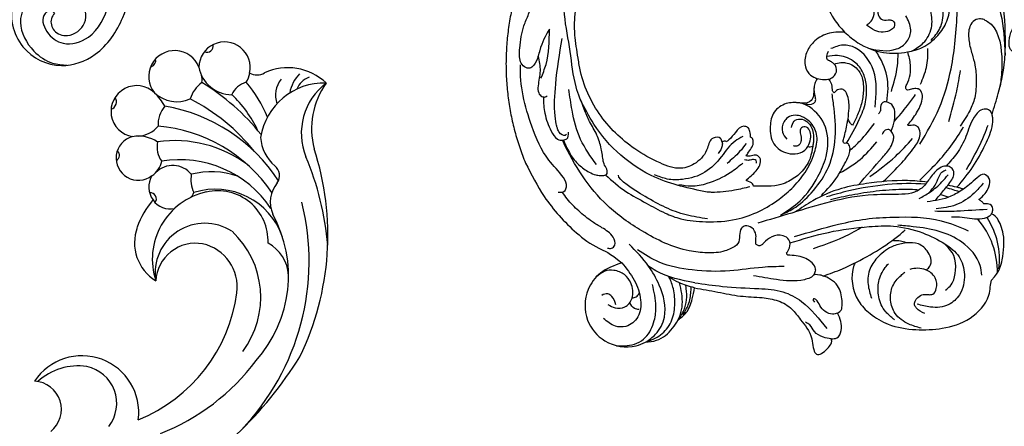
# Model space of a CAD drawing. Units: millimetres. Extents: x 7494 to 13794, y 1965 to 3747.
# Drawn here: x 8954 to 9092, y 3286 to 3343 of the extents above; entities that cross this region are included whole.
import ezdxf

# ---------------------------------------------------------------- set-up
doc = ezdxf.new("R2010")
doc.units = ezdxf.units.MM
doc.linetypes.add('HIDDEN', pattern=[9.525, 6.35, -3.175])
for name, color, linetype in [('2018-圖筆規範-輪廓線', 8, 'Continuous'), ('2018-圖筆規範-陰影線', 8, 'Continuous'), ('A-04.尺寸標註', 4, 'Continuous'), ('H-08.木作(細線)', 8, 'Continuous')]:
    doc.layers.add(name, color=color, linetype=linetype)
doc.styles.add('新細明體', font='txt')
doc.dimstyles.new('6', dxfattribs={"dimtxt": 15, "dimasz": 4.5, "dimexe": 3, "dimexo": 3, "dimgap": 0.3, "dimtad": 2, "dimdec": 0, "dimtxsty": '新細明體', "dimblk": 'ARCHTICK', "dimcen": 5, "dimclrd": 8, "dimclre": 8, "dimclrt": 4, "dimadec": 0, "dimazin": 0, "dimtfac": 1, "dimtdec": 0, "dimtix": 1, "dimtmove": 2, "dimatfit": 3, "dimldrblk": 'OPEN90', "dimfxl": 1.25, "dimlwd": 9, "dimlwe": 9, "dimarcsym": 0})

# ---------------------------------------------------------------- blocks, each defined once
blk = doc.blocks.new('GR-210701')
at = {"layer": 'H-08.木作(細線)'}
blk.add_circle((0, 0), 375, dxfattribs=at)
blk = doc.blocks.new('SE-21126R')
at = {"layer": 'H-08.木作(細線)'}
for points in [[(182.49, 271.55), (183.58, 268.71), (186.93, 266.65), (192.74, 267.8), (195.3, 273.88), (192.36, 279.06), (187.59, 280.42), (181.49, 278.36), (174.95, 271.62), (172.24, 267.53), (171.16, 265.96), (170.85, 265.31), (170.54, 264.22), (169.29, 260.88), (167.31, 254.43), (166.48, 249.44), (166.02, 243.92), (165.69, 241.89), (165.38, 240.68), (165.84, 236.78), (168.12, 229.39), (172.65, 218.18), (185.94, 203.86), (188.42, 202.21)], [(189.02, 272.5), (189.81, 272.89), (190.43, 274.45), (189.27, 276.09), (186.34, 275.98), (184.87, 273.05), (185.93, 269.67), (189.7, 268.62), (193.66, 270.86), (194.37, 275.22), (193.17, 278.07), (191.68, 279.46)], [(189.02, 272.5), (189.19, 271.98), (190.11, 271.78), (191.34, 274), (190.39, 276.63), (187.01, 277.92), (182.05, 275.76), (176.47, 270.5), (174.08, 267.38)]]:
    blk.add_spline(points, degree=3, dxfattribs=at)
blk = doc.blocks.new('SE-21126L')
at = {"layer": 'H-08.木作(細線)', "xscale": -1, "rotation": 143.0798433362388}
blk.add_blockref('SE-21126R', (1181.56, 1271), dxfattribs=at)
blk = doc.blocks.new('SE-21152R')
at = {"layer": 'H-08.木作(細線)'}
for centre, radius, start, end in [((680.28, 374.98), 3.58, 3.213, 217.5947), ((678.32, 378.62), 1.09, 245.1887, 351.317), ((687.47, 374.93), 3.62, 338.3951, 175.906), ((686.39, 378.97), 0.899, 245.0696, 331.6505), ((675.77, 374.72), 8.1, 346.4646, 3.2875), ((688.46, 375.52), 4.62, 184.2224, 250.4994), ((694.82, 371.08), 4.72, 147.798, 226.4687), ((693.41, 371.11), 3.58, 304.4812, 136.0608), ((693.66, 375.01), 0.883, 204.4554, 328.3931), ((676.02, 370.05), 3.1, 62.6173, 264.5028), ((673.75, 372.68), 0.812, 254.2592, 7.0221), ((674.96, 368.87), 4.64, 12.3975, 57.7218), ((680.58, 375.33), 3.92, 231.1274, 277.0503), ((684.11, 368.86), 4, 96.7998, 139.7184), ((664.88, 358.44), 23.64, 350.2213, 37.481), ((688.42, 373.47), 2.14, 306.5594, 333.7253), ((665.18, 357.04), 21.44, 351.4594, 42.2017), ((689.21, 367.07), 4.7, 84.1745, 119.2802), ((661.39, 361.83), 27.18, 355.4729, 20.1112), ((658.3, 363.04), 32.57, 356.0506, 15.5035), ((681.52, 367.07), 3.45, 125.7694, 172.663), ((669.96, 356), 16.84, 10.1688, 55.4955), ((693.79, 370.01), 2.49, 280.5063, 311.7356), ((697.47, 368.89), 2.16, 200.0008, 257.1759), ((676.58, 364.01), 3.07, 106.3482, 173.1862), ((676.23, 370.13), 3.22, 260.8501, 305.3415), ((676.54, 363.57), 3.35, 356.4096, 91.5088), ((669.72, 354.77), 15.25, 350.7038, 56.6784), ((675.63, 366.5), 15.99, 342.0727, 4.1775), ((692.8, 364.67), 3.23, 63.5596, 112.2894), ((674.4, 368.75), 19.88, 340.0611, 356.5671), ((694.5, 359.35), 7.85, 3.922, 71.4977), ((673.36, 364.74), 0.848, 278.5853, 54.3315), ((674.85, 352.62), 11.83, 96.419, 117.8785), ((676.27, 363.9), 2.78, 170.2061, 241.4544), ((698.6, 361.05), 3.55, 98.2714, 156.93), ((672.14, 357.51), 6.23, 116.8661, 195.402), ((682.63, 359.85), 4.46, 127.9198, 161.7382), ((674.51, 353.49), 11.24, 28.1646, 61.4222), ((696.02, 353.48), 8.99, 45.4401, 128.2413), ((700.62, 358.64), 4.72, 91.4612, 128.7773), ((674.87, 351.83), 9.62, 59.59, 155.263), ((677.72, 362.39), 1.33, 263.4437, 300.598), ((674.19, 352.29), 9.9, 336.0536, 64.8464), ((700.02, 359.58), 2.76, 66.3531, 117.0217), ((676.23, 354.03), 7.03, 314.7496, 60.1109), ((694.89, 356.91), 5.73, 140.7207, 186.0668), ((701.47, 351.12), 8.81, 84.4102, 158.9524), ((704.59, 349.04), 11.08, 101.8016, 151.5118), ((671.89, 351.98), 6.95, 14.1479, 146.0313), ((641.38, 354.36), 3.96, 265.8618, 43.7163), ((646.09, 349.4), 7.92, 309.7684, 103.5291), ((669.98, 351.83), 5.57, 36.8932, 133.7235), ((644.46, 348.43), 8.32, 38.6908, 89.4758), ((687.51, 356), 1.71, 281.2809, 10.2559), ((669.37, 351.68), 6.16, 309.494, 34.6624), ((659.67, 370.56), 38.75, 291.1483, 335.2282), ((688.38, 350.14), 4.21, 97.3148, 160.3086), ((655.61, 367.91), 40.03, 321.8395, 340.0993), ((646.65, 350.61), 5.26, 279.6568, 35.1044), ((666.04, 352.78), 12.62, 280.4026, 4.0719), ((667.18, 355.86), 17.76, 275.2842, 346.0004), ((658.69, 366.54), 34.11, 273.47, 331.0194), ((675.98, 347.29), 5.49, 320.6029, 18.5337), ((659.13, 364.07), 22.23, 248.9925, 309.5481), ((663.35, 368.45), 30.77, 248.5822, 280.226), ((658.98, 388.32), 55.87, 270.8302, 285.2279)]:
    blk.add_arc(centre, radius, start, end, dxfattribs=at)
blk = doc.blocks.new('SE-21152L')
at = {"layer": 'H-08.木作(細線)', "color": 8, "xscale": -1, "rotation": 316.1575417993917}
blk.add_blockref('SE-21152R', (1390.47, 178.79), dxfattribs=at)
blk = doc.blocks.new('*U31')
at = {"layer": 'H-08.木作(細線)', "color": 8, "xscale": -1}
for name, p, rotation in [('SE-21126L', (1332.88, -1063.72), 357.5301922967674), ('SE-21152L', (1361.16, -1027.74), 359.0557320415818)]:
    blk.add_blockref(name, p, dxfattribs=dict(at, rotation=rotation))
blk = doc.blocks.new('*U32')
at = {"color": 0, "linetype": 'ByBlock', "lineweight": -2, "transparency": 16777216}
blk.add_blockref('*U31', (8752.14, 3418.73), dxfattribs=at)
blk = doc.blocks.new('SE-21124R')
at = {"layer": 'H-08.木作(細線)'}
blk.add_open_spline([(59633.08, -76162.12), (59632.55, -76162.63), (59632, -76162.93), (59631.17, -76163), (59630.39, -76162.95), (59629.91, -76163.1), (59629.28, -76163.18), (59628.65, -76163.25), (59628.17, -76163.35), (59627.65, -76163.33), (59627.37, -76162.98), (59627.29, -76162.22), (59627.37, -76161.62), (59627.34, -76161.32), (59627.17, -76161.3), (59626.62, -76161.35), (59625.35, -76161.47), (59625.08, -76161.29), (59624.35, -76161.02), (59623.9, -76160.87), (59623.67, -76160.19), (59623.62, -76159.59), (59623.72, -76159.21), (59623.9, -76158.88), (59624.07, -76158.51), (59624.32, -76158.15), (59625.35, -76157.52), (59625.8, -76157.16), (59626.08, -76156.99), (59626.35, -76156.51), (59626.68, -76155.61), (59627.01, -76154.9), (59627.16, -76154.53), (59627.11, -76154.45), (59626.91, -76154.55), (59626.58, -76154.55), (59626.5, -76154.33), (59626.35, -76154.15), (59626.1, -76154.13), (59625.8, -76154.58), (59625.57, -76154.93), (59625.02, -76155.33), (59624.32, -76155.53), (59623.34, -76155.21), (59622.81, -76154.75), (59622.33, -76154.3), (59622.25, -76153.67), (59622.15, -76152.14), (59622.1, -76151.69), (59621.73, -76151.39), (59621.34, -76150.99), (59620.81, -76149.5), (59620.85, -76148.78), (59620.41, -76147.49), (59619.93, -76146.69), (59619.53, -76146.13), (59618.48, -76145.2), (59617.8, -76144.84), (59616.87, -76144.2), (59615.87, -76143.76), (59615.22, -76143.68), (59614.66, -76144), (59614.1, -76144.32), (59613.33, -76144.72), (59612.81, -76144.96), (59612.21, -76145.28), (59611.72, -76145.44), (59611.28, -76145.69), (59610.28, -76146.05), (59609.59, -76146.53), (59608.99, -76146.85), (59608.47, -76147.29), (59608.19, -76147.41), (59607.66, -76147.61), (59607.42, -76147.89), (59607.74, -76148.14), (59608.27, -76148.54), (59608.47, -76149.18), (59608.47, -76149.7), (59608.19, -76150.27), (59607.94, -76150.51), (59607.74, -76150.59), (59607.38, -76150.71), (59606.05, -76150.87), (59605.41, -76150.87), (59605.17, -76151.27), (59605.49, -76151.39), (59605.73, -76151.6), (59605.76, -76151.84), (59605.84, -76152.26), (59605.7, -76152.69), (59605.26, -76153.27), (59604.88, -76153.47), (59604.36, -76153.71), (59603.92, -76153.8), (59603.36, -76153.86), (59602.11, -76154.02), (59600.46, -76154.22), (59599.13, -76154.58), (59598.2, -76155.07), (59597.63, -76155.75), (59596.55, -76157.08), (59594.93, -76159.29), (59594.57, -76159.82), (59594.69, -76159.86), (59595.18, -76159.62), (59595.78, -76159.37), (59597.03, -76159.25), (59598.4, -76159.78), (59599, -76160.62), (59598.8, -76161.79), (59598.44, -76163.04), (59598.15, -76163.49), (59597.07, -76164.54), (59596.1, -76165.26), (59595.41, -76165.75), (59594.97, -76165.95), (59594.76, -76167.16), (59594.2, -76167.89), (59593.23, -76168.29), (59592.06, -76168.69), (59591.38, -76168.85), (59590.29, -76168.9), (59589.77, -76169.02), (59589.36, -76171.81), (59589, -76174.3), (59588.55, -76177.46), (59588.51, -76179.55), (59588.64, -76182.14), (59588.88, -76184.6), (59589.78, -76188.92), (59592.19, -76196.39), (59593.18, -76198.75), (59596.23, -76204.61), (59600.45, -76209.48), (59602.43, -76211.18), (59604.22, -76212.6), (59608.58, -76215.36), (59613.9, -76218.01), (59618.63, -76219.18), (59623.56, -76219.63), (59627.59, -76218.92), (59629.4, -76218.49), (59630.75, -76217.74), (59631.23, -76217.36), (59631.23, -76217.17), (59630.96, -76217.19), (59630.23, -76217.35), (59629.1, -76217.28), (59628.39, -76216.98), (59627.27, -76216.73), (59626.61, -76216.16), (59625.55, -76214.71), (59625.02, -76212.84), (59625.1, -76210.85), (59626.24, -76208.25), (59627.83, -76206.87), (59629.7, -76206.14), (59631.77, -76206.06), (59633.23, -76206.3), (59634.13, -76206.71), (59635.51, -76207.4), (59636.61, -76208.29), (59637.42, -76209.47), (59638.03, -76210.49), (59638.56, -76211.95), (59638.89, -76214.1), (59638.61, -76216.91), (59637.96, -76218.53), (59636.76, -76220.69), (59635.1, -76222.69), (59631.56, -76225.3), (59629.98, -76226.12), (59628.22, -76226.7), (59625.9, -76227.39), (59624.33, -76227.74), (59621.93, -76228.08), (59619.69, -76228.2), (59618.31, -76228.2), (59615.14, -76228.23), (59611.35, -76227.67), (59607.84, -76226.81), (59604.62, -76226.08), (59601.72, -76224.73), (59598.57, -76223.16), (59590.24, -76216.93), (59585.57, -76212.59), (59582.73, -76208.09), (59581.67, -76205.81), (59579.06, -76200.46), (59576.9, -76192.44), (59575.98, -76188.81), (59575.52, -76185.94), (59574.28, -76181.18), (59573.69, -76179.22), (59572.91, -76176.61), (59571.86, -76174.26), (59570.87, -76172.29), (59569.57, -76170.85), (59568.52, -76169.94), (59566.3, -76168.83), (59563.76, -76168.7), (59562.19, -76168.7), (59560.56, -76169.42), (59559.05, -76170.92), (59558.2, -76172.03), (59557.75, -76173.46), (59557.94, -76175.42), (59558.01, -76176.4), (59558.14, -76176.98), (59557.55, -76177.7), (59556.77, -76178.22), (59556.18, -76178.16), (59556.18, -76178.42), (59556.51, -76179.14), (59556.77, -76179.79), (59556.96, -76180.7), (59556.44, -76181.68), (59555.98, -76182.07), (59555, -76182.07), (59555.26, -76182.33), (59555.72, -76182.92), (59556.64, -76183.96), (59557.49, -76184.55), (59557.55, -76185.99), (59557.16, -76186.77), (59556.7, -76187.29), (59556.38, -76187.42), (59556.83, -76187.78), (59557.22, -76189.08), (59557.35, -76190.71), (59557.35, -76192.22), (59556.89, -76192.67), (59555.85, -76193.13), (59555, -76193.19), (59553.89, -76193.32), (59553.04, -76192.8), (59552.58, -76192.48), (59551.6, -76192.41), (59551.08, -76192.87), (59551.08, -76193.06), (59549.91, -76193.06), (59549.06, -76192.61), (59548.08, -76191.89), (59546.9, -76190.32), (59546.44, -76189.21), (59546.38, -76188.43), (59546.08, -76188.71), (59545.67, -76188.81), (59544.96, -76188.91), (59544.52, -76188.61), (59544.22, -76188.3), (59543.88, -76187.69), (59543.58, -76187.02), (59543.48, -76186.28), (59543.22, -76184.78), (59543.19, -76184.09), (59543.17, -76183.63), (59543.09, -76183.47), (59542.81, -76183.83), (59542.22, -76184.19), (59541.43, -76184.29), (59540.69, -76184.03), (59540.25, -76183.7), (59539.9, -76183.32), (59539.41, -76182.62), (59539.15, -76182.03), (59539.13, -76181.42), (59539.13, -76180.37), (59539.13, -76179.66), (59539.07, -76179.35), (59538.77, -76179.4), (59538.49, -76179.5), (59537.87, -76179.81), (59537.34, -76179.73), (59536.95, -76179.4), (59536.59, -76179.02), (59536.47, -76178.51), (59536.31, -76177.08), (59536.34, -76176.49), (59536.39, -76176.16), (59536.24, -76175.93), (59536.03, -76175.9), (59535.37, -76175.81), (59534.91, -76175.45), (59534.65, -76175.07), (59534.34, -76174.46), (59534.29, -76173.59), (59534.37, -76172.21), (59534.75, -76170.54), (59535.16, -76169.52), (59536.29, -76167.38), (59537.33, -76165.59), (59538.69, -76163.89), (59539.64, -76162.77), (59540.66, -76161.72), (59541.64, -76160.77), (59542.95, -76159.83), (59544.09, -76159.01), (59544.91, -76158.6), (59545.73, -76158.27), (59546.22, -76158.11)], degree=3, dxfattribs=at)
blk = doc.blocks.new('SE-21041AR-1')
at = {"layer": '2018-圖筆規範-輪廓線'}
for points, knots in [([(9088.33, 3330.01), (9088.63, 3330.98), (9089.33, 3333.26), (9090.08, 3336.51), (9090.29, 3341.09), (9089.98, 3345.72), (9088.56, 3351), (9086.29, 3354.58), (9083.49, 3357.83), (9080.51, 3359.39), (9077.25, 3360.09), (9073.35, 3359.77), (9068.85, 3358.22), (9064.89, 3354.69), (9064.1, 3350.32), (9064.69, 3346.52), (9065.95, 3343.57), (9067.24, 3342.07), (9067.75, 3341.47)], [291.438378, 291.438378, 291.438378, 291.438378, 294.494019, 298.591308, 301.393558, 308.234157, 312.452951, 317.624311, 320.81879, 325.226089, 327.387105, 330.773361, 336.813388, 341.444027, 345.897733, 349.41208, 352.967328, 355.319145, 355.319145, 355.319145, 355.319145]), ([(9030.68, 3337.46), (9030.51, 3338.54), (9030.16, 3340.42), (9030.06, 3343.46), (9030.72, 3347.37), (9031.69, 3351.78), (9034.48, 3355.76), (9037.52, 3357.75), (9041.14, 3358.75), (9043.42, 3358.98), (9044.91, 3359.05)], [30.966382, 30.966382, 30.966382, 30.966382, 34.271428, 36.686784, 40.050682, 46.166095, 49.983602, 54.357284, 56.735405, 61.205857, 61.205857, 61.205857, 61.205857]), ([(9067.75, 3341.47), (9066.93, 3341.48), (9065.35, 3341.5), (9063.45, 3340.27), (9062.29, 3338.59), (9062.1, 3336.8), (9062.87, 3335.45), (9063.62, 3335.12), (9063.95, 3334.97)], [355.319145, 355.319145, 355.319145, 355.319145, 357.709043, 359.983099, 361.771727, 363.712639, 365.04639, 366.109402, 366.109402, 366.109402, 366.109402]), ([(9050.72, 3326.15), (9050.66, 3326.34), (9050.5, 3326.9), (9049.43, 3326.84), (9048.85, 3326.12), (9048.58, 3324.72), (9047.27, 3323.16), (9044.7, 3322.14), (9041.65, 3323.32), (9037.6, 3325.54), (9033.1, 3329.94), (9031.05, 3334.78), (9030.68, 3337.46), (9030.64, 3337.8)], [0.641293, 0.641293, 0.641293, 0.641293, 1.211302, 2.244805, 2.99677, 3.888498, 6.46126, 8.72572, 11.710718, 15.759443, 22.731017, 30.096443, 30.966382, 30.966382, 30.966382, 30.966382]), ([(9066.31, 3333.01), (9066.46, 3333.16), (9066.71, 3333.41), (9067.22, 3333.59), (9067.79, 3333.41), (9068.34, 3332.44), (9068.46, 3331.02), (9068.31, 3329.88), (9068.25, 3329.37), (9068.33, 3329.18), (9068.47, 3328.83), (9068.76, 3328.59), (9068.88, 3328.48), (9069.12, 3328.97), (9069.64, 3330), (9070.24, 3331.68), (9070.45, 3333.37), (9070.35, 3334.99), (9069.64, 3336.51), (9068.31, 3337.24), (9067.15, 3337.27), (9066.63, 3337.12), (9066.33, 3337.03), (9066.44, 3336.88), (9066.77, 3336.41), (9066.53, 3335.34), (9065.88, 3335.03), (9065.6, 3334.89), (9065.75, 3334.66), (9066.08, 3334.17), (9066.07, 3333.57), (9066.07, 3333.27), (9066.13, 3333.22), (9066.22, 3333.15), (9066.28, 3333.05), (9066.31, 3333.01)], [0, 0, 0, 0, 0.640641, 1.045033, 1.55789, 2.278264, 4.216705, 5.744861, 5.744861, 5.744861, 6.361915, 6.854589, 6.854589, 6.854589, 8.47661, 10.317001, 12.174051, 13.538621, 15.154384, 17.006658, 17.691696, 18.613079, 18.613079, 18.613079, 19.150471, 20.326507, 21.253222, 21.253222, 21.253222, 22.079475, 22.983036, 22.983036, 22.983036, 23.188322, 23.33172, 23.33172, 23.33172, 23.33172]), ([(9063.95, 3334.97), (9063.82, 3334.75), (9063.46, 3334.09), (9063.51, 3333.09), (9063.32, 3331.99), (9062.45, 3331.47), (9061.19, 3331.67), (9059.55, 3331.69), (9057.71, 3330.45), (9057.28, 3328.2), (9057.56, 3325.76), (9059.51, 3324.5), (9061.25, 3324.43), (9062.29, 3324.94), (9062.6, 3325.44), (9062.66, 3325.54)], [366.109402, 366.109402, 366.109402, 366.109402, 366.860891, 368.342185, 369.052684, 370.070084, 370.972367, 372.841269, 374.888605, 376.981596, 379.421112, 381.774891, 383.190159, 384.582218, 384.933959, 384.933959, 384.933959, 384.933959]), ([(9083.44, 3319.84), (9084.21, 3320.77), (9085.74, 3322.61), (9087.34, 3325.61), (9088.38, 3327.91), (9088.48, 3329.41), (9088.37, 3329.85), (9088.33, 3330.01)], [279.877478, 279.877478, 279.877478, 279.877478, 283.492557, 287.011981, 290.087252, 290.945485, 291.438378, 291.438378, 291.438378, 291.438378]), ([(9054.65, 3326.83), (9054.65, 3327.09), (9054.64, 3327.57), (9054.35, 3328.23), (9053.4, 3328.49), (9052.51, 3327.5), (9051.91, 3326.65), (9051.44, 3326.28), (9051.33, 3326.19)], [405.074829, 405.074829, 405.074829, 405.074829, 405.864163, 406.524693, 407.057196, 408.516852, 409.901776, 410.313181, 410.313181, 410.313181, 410.313181]), ([(9054.07, 3324.21), (9054.17, 3324.39), (9054.4, 3324.82), (9054.92, 3325.4), (9055.1, 3326.12), (9054.96, 3326.72), (9054.72, 3326.8), (9054.65, 3326.83)], [402.052742, 402.052742, 402.052742, 402.052742, 402.648546, 403.539922, 404.311842, 404.886748, 405.074829, 405.074829, 405.074829, 405.074829]), ([(9051.33, 3326.19), (9051.21, 3326.24), (9051, 3326.32), (9050.81, 3326.2), (9050.72, 3326.15)], [0, 0, 0, 0, 0.3430838, 0.6412926, 0.6412926, 0.6412926, 0.6412926]), ([(9063.34, 3325.56), (9063.24, 3325.01), (9063.1, 3324.21), (9062.51, 3322.76), (9061.8, 3322.03), (9061.27, 3321.49)], [385.631881, 385.631881, 385.631881, 385.631881, 387.30643, 388.049026, 390.301512, 390.301512, 390.301512, 390.301512]), ([(9062.66, 3325.54), (9062.76, 3325.51), (9062.99, 3325.44), (9063.22, 3325.52), (9063.34, 3325.56)], [384.9339586, 384.9339586, 384.9339586, 384.9339586, 385.2464894, 385.6318814, 385.6318814, 385.6318814, 385.6318814]), ([(9054.19, 3320.96), (9054.44, 3321.17), (9055.16, 3321.8), (9056.05, 3322.73), (9056.1, 3324), (9055.32, 3324.47), (9054.68, 3324.15), (9054.25, 3324.19), (9054.07, 3324.21)], [396.381495, 396.381495, 396.381495, 396.381495, 397.374707, 399.266184, 400.052255, 400.78591, 401.514385, 402.052742, 402.052742, 402.052742, 402.052742]), ([(9023.28, 3323.22), (9024.09, 3321.63), (9025.93, 3318.02), (9029.54, 3314.05), (9032.94, 3311.42), (9035.04, 3310.73), (9036.7, 3309.3)], [136.65329, 136.65329, 136.65329, 136.65329, 142.013647, 148.772122, 152.521651, 154.859903, 154.859903, 154.859903, 154.859903]), ([(9061.27, 3321.49), (9060.69, 3321.1), (9059.42, 3320.24), (9057.92, 3319.91), (9055.07, 3319.99)], [390.301512, 390.301512, 390.301512, 390.301512, 392.383422, 394.855835, 394.855835, 394.855835, 394.855835]), ([(9086.24, 3321.15), (9085.89, 3320.84), (9085.28, 3320.29), (9084.62, 3319.78), (9084.34, 3319.56)], [276.449834, 276.449834, 276.449834, 276.449834, 277.857407, 278.932732, 278.932732, 278.932732, 278.932732]), ([(9086.47, 3318.13), (9086.79, 3318.39), (9087.39, 3318.88), (9087.95, 3319.9), (9088.14, 3321.03), (9087.15, 3321.93), (9086.56, 3321.43), (9086.24, 3321.15)], [270.982059, 270.982059, 270.982059, 270.982059, 272.192215, 273.295312, 274.440148, 275.355021, 276.449834, 276.449834, 276.449834, 276.449834]), ([(9054.17, 3320.73), (9054.13, 3320.74), (9054.01, 3320.78), (9054.12, 3320.89), (9054.19, 3320.96)], [396.0671019, 396.0671019, 396.0671019, 396.0671019, 396.1662561, 396.3814948, 396.3814948, 396.3814948, 396.3814948]), ([(9055.07, 3319.99), (9055.03, 3320.11), (9054.88, 3320.49), (9054.47, 3320.63), (9054.17, 3320.73)], [394.855835, 394.855835, 394.855835, 394.855835, 395.201577, 396.067102, 396.067102, 396.067102, 396.067102]), ([(9084.34, 3319.56), (9084.2, 3319.61), (9083.91, 3319.73), (9083.6, 3319.8), (9083.44, 3319.84)], [278.9327322, 278.9327322, 278.9327322, 278.9327322, 279.3838913, 279.8774779, 279.8774779, 279.8774779, 279.8774779]), ([(9087.18, 3317.55), (9087.08, 3317.66), (9086.87, 3317.89), (9086.61, 3318.05), (9086.47, 3318.13)], [270.0668256, 270.0668256, 270.0668256, 270.0668256, 270.5099032, 270.9820595, 270.9820595, 270.9820595, 270.9820595]), ([(9088.26, 3316.13), (9088.34, 3316.29), (9088.52, 3316.67), (9088.34, 3317.47), (9087.64, 3317.55), (9087.28, 3317.55), (9087.18, 3317.55)], [267.713006, 267.713006, 267.713006, 267.713006, 268.262297, 268.961039, 269.761572, 270.066826, 270.066826, 270.066826, 270.066826]), ([(9088.25, 3306.87), (9089.45, 3308.13), (9089.88, 3310.43), (9090.2, 3312.86), (9089.12, 3315.84), (9088.26, 3316.13), (9088.26, 3316.13)], [258.994698, 258.994698, 258.994698, 258.994698, 260.66454, 263.643649, 265.642752, 267.713006, 267.713006, 267.713006, 267.713006]), ([(9064.79, 3307.46), (9065.69, 3307.77), (9067.95, 3308.58), (9070.06, 3309.72), (9071.32, 3310.4)], [222.328091, 222.328091, 222.328091, 222.328091, 225.20462, 229.49881, 229.49881, 229.49881, 229.49881]), ([(9036.7, 3309.3), (9035.64, 3308.91), (9033.68, 3308.19), (9031.48, 3305.28), (9031.42, 3301.28), (9034.25, 3297.89), (9037.79, 3297.26), (9039.58, 3298.02), (9040.01, 3298.21)], [154.859903, 154.859903, 154.859903, 154.859903, 158.157061, 161.025409, 165.275084, 169.033875, 173.433535, 174.845511, 174.845511, 174.845511, 174.845511]), ([(9069.19, 3309.27), (9069.15, 3309.17), (9068.51, 3307.5), (9068.95, 3304.49), (9071.4, 3302.02), (9074.1, 3300.41), (9077.62, 3299.87), (9081.6, 3300.04), (9085.17, 3301.1), (9088.13, 3304.07), (9088.08, 3306.33), (9088.25, 3306.87)], [230.877063, 230.877063, 230.877063, 230.877063, 231.198845, 236.233203, 238.631006, 241.545742, 245.489674, 249.141167, 253.265011, 256.92308, 258.994698, 258.994698, 258.994698, 258.994698]), ([(9066.78, 3302.27), (9067.33, 3302.61), (9067.47, 3303.3), (9067.46, 3304.32), (9067.05, 3306.1), (9065.87, 3306.99), (9065.08, 3307.4), (9064.79, 3307.46)], [215.973997, 215.973997, 215.973997, 215.973997, 216.461351, 217.37321, 219.39304, 220.751656, 222.032261, 222.032261, 222.032261, 222.032261]), ([(9044.55, 3301.34), (9044.97, 3301.66), (9045.94, 3302.39), (9046.53, 3304.11), (9046.76, 3305.3), (9046.86, 3305.81)], [180.604438, 180.604438, 180.604438, 180.604438, 182.14661, 184.205391, 185.798082, 185.798082, 185.798082, 185.798082]), ([(9046.86, 3305.81), (9047.94, 3305.62), (9050.06, 3305.24), (9053.18, 3304.57), (9056.04, 3304.54), (9058.61, 3304.1), (9060.44, 3303.04), (9061.7, 3301.2), (9063.38, 3299.3), (9063.4, 3296.52), (9064.35, 3296.48), (9065.29, 3297.17), (9065.84, 3297.91), (9066.06, 3298.19), (9065.9, 3298.72)], [185.798082, 185.798082, 185.798082, 185.798082, 189.085433, 192.285989, 195.328821, 197.634346, 200.080689, 202.068368, 204.793423, 206.650499, 207.454608, 208.329216, 209.499276, 210.790796, 210.790796, 210.790796, 210.790796]), ([(9065.9, 3298.72), (9066.18, 3298.71), (9066.91, 3298.69), (9067.61, 3300.36), (9067.17, 3301.52), (9066.78, 3302.27)], [210.790796, 210.790796, 210.790796, 210.790796, 211.587647, 212.817603, 215.272293, 215.272293, 215.272293, 215.272293]), ([(9040.01, 3298.21), (9040.54, 3298.27), (9042, 3298.43), (9043.6, 3299.75), (9044.31, 3300.94), (9044.55, 3301.34)], [174.845511, 174.845511, 174.845511, 174.845511, 176.427144, 179.199643, 180.604438, 180.604438, 180.604438, 180.604438])]:
    blk.add_open_spline(points, degree=3, knots=knots, dxfattribs=at)
blk.add_rational_spline([(9023.32, 3350.91), (9019.61, 3341.93), (9019.59, 3332.21), (9023.28, 3323.22)], [1, 0.949783271041, 0.949783271041, 1], degree=3, dxfattribs=at)
at = {"layer": '2018-圖筆規範-陰影線'}
for points in [[(9025.06, 3338.12), (9024.43, 3336.86), (9023.87, 3336.46), (9023.16, 3336.63), (9022.6, 3337.34), (9022.49, 3339.26), (9023.07, 3342.38), (9023.72, 3343.98), (9024.61, 3346.95), (9025.66, 3349.79), (9026.72, 3351.7), (9029.26, 3355.63), (9032.22, 3358.58), (9034.85, 3359.96)], [(9034.13, 3323.43), (9033.83, 3325.22), (9033.23, 3327.13), (9032.22, 3329), (9031.47, 3330.73), (9030.34, 3333.85), (9029.51, 3338.77), (9028.72, 3343.93), (9028.91, 3348.53), (9029.52, 3350.58)], [(9048.61, 3319.15), (9041.33, 3321.24), (9032.83, 3328.64), (9030.93, 3332.09)]]:
    blk.add_spline(points, degree=3, dxfattribs=at)
at = {"layer": 'H-08.木作(細線)'}
for centre, radius, start, end in [((9078.64, 3309.74), 10.74, 353.0589, 33.1564), ((9077.82, 3308.06), 11.26, 358.9247, 40.5757)]:
    blk.add_arc(centre, radius, start, end, dxfattribs=at)
for points in [[(9067.75, 3341.47), (9069.64, 3340), (9073.19, 3338.64), (9076.54, 3338.72), (9078.66, 3339.37), (9080.77, 3341.02), (9082.02, 3342.99), (9082.48, 3345.37), (9081.9, 3349), (9080.83, 3350.68), (9078.6, 3351.66), (9077.38, 3351.48)], [(9077.38, 3351.48), (9075.21, 3351.31), (9073.54, 3350.28), (9072.84, 3349.38), (9072.81, 3348.02), (9073.35, 3347.07), (9074.17, 3346.79), (9075.08, 3346.36), (9075.32, 3346.13), (9075.25, 3345.84), (9075.09, 3345.78), (9074.83, 3345.9), (9074.04, 3346.06), (9073.08, 3345.83), (9072.53, 3345.04), (9072.49, 3343.81), (9073.09, 3343.21), (9074.12, 3343.18), (9074.52, 3343.05), (9074.74, 3342.41), (9074.32, 3341.83), (9073.16, 3341.48), (9071.97, 3341.72), (9070.82, 3342.47)], [(9079.83, 3340.33), (9081.06, 3342.01), (9081.54, 3344.41), (9080.78, 3347.69), (9079.26, 3349.5), (9078.45, 3350.03)], [(9085.42, 3349.34), (9086.99, 3348.41), (9090.15, 3338.23)], [(9077.19, 3338.86), (9078.74, 3339.97), (9079.87, 3342.07), (9079.78, 3344.41), (9078.59, 3346.89), (9077.74, 3347.76)], [(9078.27, 3325.84), (9080.95, 3330.88), (9082.61, 3336.36), (9083.47, 3344.41), (9083.51, 3345.89)], [(9070.82, 3342.47), (9071.31, 3342.83), (9071.8, 3343.65), (9071.71, 3345.01), (9071.33, 3345.45), (9070.38, 3345.67)], [(9071.12, 3339.22), (9075.03, 3339.13), (9076.47, 3340.17), (9076.99, 3341.78), (9076.31, 3343.77)], [(9087.22, 3343.22), (9086.58, 3343.34), (9085.71, 3342.97), (9085.17, 3342.01), (9085.13, 3340.16), (9085.54, 3338.44), (9085.95, 3336.89), (9086.13, 3334.8), (9085.91, 3332.33), (9085.22, 3330.52), (9083.87, 3328.37)], [(9087.22, 3343.22), (9087.68, 3342.98), (9089.68, 3338.06), (9089.61, 3335.21), (9089.47, 3333.96)], [(9026.62, 3341.89), (9026.01, 3340.82), (9025.43, 3339.42)], [(9025.44, 3335.07), (9026.14, 3336.96), (9026.62, 3341.89)], [(9025.06, 3338.12), (9025.33, 3338.99), (9025.43, 3339.42)], [(9066.33, 3337.03), (9065.96, 3337.32), (9065.41, 3337.63), (9065.54, 3338.84)], [(9072.05, 3331.01), (9071.79, 3336.15), (9069.27, 3339.27), (9067.54, 3339.67), (9065.86, 3339.18)], [(9078.36, 3334.23), (9079.19, 3336.56), (9079.4, 3339.18)], [(9025.06, 3338.12), (9025.31, 3336.06), (9025.04, 3333.99), (9025.13, 3332.99), (9025.57, 3332.51), (9026.06, 3332.45), (9026.3, 3332.58)], [(9065.6, 3334.89), (9064.92, 3334.82), (9063.95, 3334.97)], [(9033.16, 3323.02), (9030.97, 3326.51), (9029.78, 3330.58), (9029.33, 3333.5)], [(9062.37, 3331.45), (9063.39, 3331.51), (9063.7, 3331.84), (9063.71, 3332.36), (9063.61, 3332.83), (9063.55, 3333.32), (9063.57, 3333.87)], [(9058.84, 3315.96), (9060.61, 3316.86), (9063.11, 3319.03), (9065.35, 3322.27), (9066.42, 3326.22), (9066.3, 3330.84), (9066.04, 3332.85)], [(9058.84, 3315.96), (9061.56, 3317.94), (9064.06, 3321.33), (9065.19, 3324.14), (9065.1, 3328.22), (9062.88, 3331.04), (9062.1, 3331.44), (9061.07, 3331.64)], [(9073.67, 3331.73), (9073.28, 3331.75), (9072.77, 3331.01), (9072.75, 3330.43), (9072.51, 3330.09)], [(9074.27, 3327.65), (9074.73, 3329.16), (9074.76, 3330.39), (9074.35, 3331.37), (9073.67, 3331.73)], [(9034.46, 3321.55), (9037.28, 3319.25), (9040.11, 3317.63), (9042.75, 3316.24), (9044.95, 3315.44), (9048.41, 3315.03), (9052.66, 3315.38), (9055.91, 3316.52), (9058.63, 3318.17), (9060.63, 3319.91), (9062.45, 3322.21), (9063.66, 3324.98), (9063.87, 3327.26), (9062.92, 3328.96), (9061.78, 3329.72), (9060.88, 3329.88), (9059.84, 3329.56), (9059.34, 3329.01), (9059.13, 3327.53), (9059.7, 3326.57)], [(9060.35, 3328.19), (9060.72, 3329.04), (9061.59, 3329.35), (9062.49, 3329.03), (9063.2, 3328.09), (9063.42, 3326.13), (9063.34, 3325.56)], [(9064.54, 3318.69), (9066.81, 3321.4), (9067.78, 3323.1), (9068.36, 3324.27), (9068.52, 3325.04), (9068.38, 3325.78), (9067.95, 3325.98), (9067.73, 3325.98), (9067.64, 3326.07), (9067.66, 3326.67), (9068.13, 3328.76), (9068.25, 3329.37)], [(9062.66, 3325.54), (9063.04, 3326.59), (9062.44, 3328.21), (9061.78, 3328.14), (9061.57, 3327.66), (9061.71, 3326.85), (9061.69, 3326.21), (9061.27, 3325.6), (9060.64, 3325.63)], [(9074.27, 3327.65), (9073.95, 3327.88), (9073.29, 3327.68), (9072.99, 3327.18)], [(9028.56, 3326.41), (9029.04, 3326.59), (9029.29, 3327.51)], [(9053.6, 3326.91), (9052.5, 3326.28), (9050.6, 3324.12), (9048.3, 3321.94), (9045.18, 3320.94), (9043.04, 3320.99), (9041.29, 3321.58)], [(9069.69, 3320.17), (9073.06, 3324.01), (9074.19, 3325.45), (9074.58, 3326.44), (9074.59, 3327.06), (9074.27, 3327.65)], [(9071.3, 3321.34), (9074.86, 3324.15), (9077.24, 3326.62)], [(9028.56, 3326.41), (9029.54, 3324.43), (9030.74, 3322.95), (9032.17, 3321.95), (9033.08, 3321.56), (9033.69, 3321.48)], [(9050.72, 3326.15), (9050.71, 3325.64), (9050.13, 3324.55)], [(9054.05, 3325.93), (9053.14, 3324.81), (9051.38, 3323.16)], [(9033.69, 3321.48), (9034.06, 3321.47), (9034.58, 3321.63), (9034.6, 3322.35), (9034.23, 3323.11), (9034.1, 3323.59)], [(9053.6, 3323.21), (9051.82, 3321.85), (9048.58, 3320.35), (9046.41, 3319.97), (9044.64, 3320.2)], [(9055.51, 3323.18), (9055.44, 3323.59), (9055.09, 3323.71), (9054.47, 3323.6), (9053.82, 3323.65)], [(9078.18, 3318.25), (9079.66, 3319.16), (9081.35, 3320.58), (9082.21, 3321.59)], [(9079.55, 3319.09), (9080.4, 3320.15), (9080.92, 3321.27), (9081.33, 3321.93), (9081.92, 3322.27)], [(9054.57, 3319.9), (9052.44, 3319.43), (9049.21, 3319.13), (9048.61, 3319.15)], [(9087.1, 3320.4), (9085.85, 3319.03), (9083.27, 3317.38), (9080.53, 3316.84)], [(9034.73, 3311.35), (9035.26, 3311.33), (9035.72, 3311.77), (9035.51, 3312.86), (9033.93, 3314.2), (9032.6, 3315.02), (9030.7, 3316.53), (9029.09, 3318.23), (9028.43, 3319.15)], [(9084.34, 3319.56), (9082.58, 3318.58), (9079.28, 3317.8)], [(9060.81, 3312.96), (9066.93, 3314.68), (9070.74, 3315.41), (9074.54, 3315.67), (9081.24, 3315.16), (9084.99, 3313.78)], [(9087.64, 3316.74), (9083.4, 3316.5), (9081.91, 3316.45), (9080.35, 3316.49)], [(9088.26, 3316.13), (9087.97, 3315.82), (9086.97, 3315.43), (9084.15, 3315.63), (9082.67, 3315.67)], [(9086.93, 3307.57), (9086.67, 3308.92), (9084.14, 3312.17), (9080.98, 3313.68), (9077.34, 3314.34), (9075.2, 3314.53)], [(9076.35, 3312.09), (9074.64, 3311.66), (9072.49, 3310.16), (9071.35, 3308.53), (9071.05, 3306.29), (9071.53, 3304.37)], [(9079.12, 3308.33), (9079.34, 3308.46), (9079.75, 3309.01), (9079.83, 3309.64), (9079.42, 3310.76), (9078.07, 3311.93), (9076.35, 3312.09)], [(9059.36, 3308.78), (9056.32, 3308.67), (9051.78, 3308.18), (9046.54, 3308.31), (9041.93, 3309.39), (9038.91, 3311.1)], [(9059.86, 3310.39), (9059.73, 3310.52), (9059.69, 3310.69)], [(9063.7, 3308.32), (9063.68, 3308.64), (9063.06, 3309.45), (9062.13, 3309.99), (9059.86, 3310.39)], [(9036.7, 3309.3), (9038.43, 3306.89), (9039.33, 3304.11), (9038.95, 3301.76), (9037.28, 3300.44), (9035.81, 3300.47), (9034.15, 3301.55)], [(9046.89, 3306.52), (9041.47, 3308.17), (9040.44, 3308.83)], [(9034.78, 3303.49), (9035.79, 3303.02), (9037.12, 3303.14), (9038.14, 3304.35), (9037.96, 3306.5), (9037.08, 3307.65), (9035.59, 3308.24), (9034.34, 3308.12), (9033.11, 3307.29)], [(9063.7, 3308.32), (9063.53, 3307.71), (9062.16, 3306.95), (9058.27, 3306.96), (9055.05, 3307.5)], [(9064.79, 3307.46), (9064.34, 3307.59), (9063.49, 3307.63), (9063.51, 3307.62)], [(9078.43, 3300.19), (9076.73, 3300.75), (9074.83, 3302.24), (9074.19, 3304.08), (9074.47, 3306.02), (9075.64, 3307.55), (9076.18, 3307.99)], [(9079.12, 3308.33), (9077.95, 3308.54), (9076.89, 3308.39)], [(9078.94, 3302.23), (9077.77, 3303), (9077.53, 3303.42), (9077.97, 3304.44), (9078.75, 3304.88), (9079.54, 3304.86), (9080.06, 3304.92), (9080.56, 3305.71), (9080.41, 3307.19), (9079.8, 3307.92), (9079.12, 3308.33)], [(9035.99, 3297.74), (9038.82, 3298.08), (9039.98, 3298.88), (9041.24, 3301.25), (9041.47, 3303.24), (9040.97, 3306.29)], [(9046.89, 3306.52), (9050.76, 3306.02), (9055.83, 3305.7), (9059.18, 3305.25), (9061.76, 3303.9), (9065.29, 3300.12)], [(9035.89, 3303.44), (9035.32, 3304.62), (9034.75, 3304.99), (9033.91, 3304.76)], [(9066.78, 3302.27), (9066.09, 3302.15), (9064.32, 3303.34), (9063.76, 3304.17), (9063.45, 3304.26), (9063.41, 3304.06), (9063.58, 3303.83)], [(9065.9, 3298.72), (9064.81, 3298.92), (9063.57, 3299.73), (9062.94, 3300.63), (9062.31, 3301.01)]]:
    blk.add_spline(points, degree=3, dxfattribs=at)
for points, knots in [([(9028.9, 3327.31), (9028.97, 3327.3), (9028.9, 3326.82), (9028.15, 3327.24), (9027.82, 3327.77), (9027.62, 3328.42), (9027.62, 3328.42), (9027.24, 3330.46), (9027.46, 3334.95), (9028.04, 3338.48), (9028.39, 3340.57)], [0, 0, 0, 0, 0.25629, 0.651588, 0.678819, 0.989563, 1.835819, 3.819671, 8.19234, 14.53352, 14.53352, 14.53352, 14.53352]), ([(9073.67, 3331.73), (9073.72, 3332.43), (9073.99, 3334.18), (9073.44, 3336.68), (9072.49, 3338.29), (9072.11, 3338.87)], [0, 0, 0, 0, 1.758127, 5.290814, 7.369576, 7.369576, 7.369576, 7.369576]), ([(9068.06, 3325.97), (9068.68, 3327.05), (9069.72, 3328.9), (9070.85, 3331.69), (9070.91, 3334.08), (9070.34, 3336.13), (9068.96, 3337.69), (9067.05, 3338.36), (9065.79, 3338.15), (9065.3, 3338.07)], [0.196365, 0.196365, 0.196365, 0.196365, 3.944978, 6.554124, 9.140186, 10.957332, 12.820523, 15.170803, 16.636149, 16.636149, 16.636149, 16.636149]), ([(9073.17, 3320.63), (9074.05, 3321.49), (9075.61, 3323.01), (9077.32, 3325.12), (9078.46, 3326.84), (9078.2, 3328.16), (9077.64, 3328.52), (9076.94, 3328.46), (9076.63, 3328.39), (9076.58, 3328.62), (9077.1, 3329.06), (9078.46, 3331.2), (9078.81, 3332.51), (9078.3, 3333.59), (9077.37, 3333.65), (9076.9, 3333.42), (9076.46, 3333.36), (9076.2, 3333.71), (9076.89, 3334.89), (9077.13, 3336.61), (9076.74, 3338.13), (9076.58, 3338.73)], [0.118316, 0.118316, 0.118316, 0.118316, 3.786691, 6.619416, 8.47836, 9.472124, 10.1643, 10.565467, 11.257925, 11.402352, 11.688827, 13.137332, 15.910223, 17.113823, 17.791854, 18.421496, 18.744985, 18.975051, 19.548046, 22.358097, 24.228544, 24.228544, 24.228544, 24.228544]), ([(9074.29, 3333.22), (9074.64, 3334.4), (9075.17, 3336.15), (9075.23, 3337.96), (9075.23, 3338.56)], [0, 0, 0, 0, 3.642832, 5.44465, 5.44465, 5.44465, 5.44465]), ([(9027.85, 3319.15), (9027.99, 3319.15), (9028.18, 3319.14), (9028.69, 3319.13), (9029.23, 3320.09), (9028.27, 3321.78), (9025.89, 3324.01), (9023.63, 3329.34), (9022.43, 3334.07), (9022.58, 3336.9)], [0, 0, 0, 0, 0.41734, 0.585439, 1.498857, 2.877212, 6.046923, 11.348447, 19.943435, 19.943435, 19.943435, 19.943435]), ([(9082.3, 3329.01), (9082.7, 3330.41), (9083.35, 3332.75), (9083.79, 3335.16), (9083.92, 3336.14)], [0.658502, 0.658502, 0.658502, 0.658502, 5.012448, 7.968488, 7.968488, 7.968488, 7.968488]), ([(9025.78, 3332.44), (9025.78, 3332.41), (9025.78, 3332.38), (9025.78, 3332.35), (9025.78, 3332.35), (9025.78, 3332.34), (9025.78, 3332.34), (9025.76, 3331.59), (9025.92, 3329.97), (9026.6, 3328.04), (9027.49, 3326.56), (9028.26, 3326.36), (9028.56, 3326.41)], [0.121092, 0.121092, 0.121092, 0.121092, 0.203756, 0.203756, 0.203756, 0.21952, 0.21952, 0.21952, 2.418104, 5.118311, 6.554976, 7.358443, 7.358443, 7.358443, 7.358443]), ([(9074.71, 3329.06), (9075.34, 3329.77), (9076.37, 3330.97), (9077.29, 3332.25), (9077.66, 3332.76)], [0.830521, 0.830521, 0.830521, 0.830521, 3.676993, 5.571321, 5.571321, 5.571321, 5.571321]), ([(9088.33, 3330.01), (9088.24, 3330.21), (9088.05, 3330.68), (9086.81, 3330.87), (9085.43, 3329.33), (9084.83, 3326.97), (9083.56, 3324.6), (9082.45, 3323.36), (9081.94, 3322.79)], [0, 0, 0, 0, 0.639105, 1.440475, 3.209197, 6.133313, 8.837611, 11.125687, 11.125687, 11.125687, 11.125687]), ([(9068.52, 3324.98), (9069.01, 3325.41), (9070.25, 3326.56), (9071.29, 3327.9), (9071.92, 3328.72)], [0.644424, 0.644424, 0.644424, 0.644424, 2.620222, 5.713424, 5.713424, 5.713424, 5.713424]), ([(9078.28, 3320.85), (9078.37, 3320.93), (9078.45, 3321.02), (9078.54, 3321.1), (9079.97, 3322.53), (9082.18, 3324.72), (9083.8, 3327.36), (9084.37, 3328.28)], [-0.35845, -0.35845, -0.35845, -0.35845, 0, 0, 0, 6.029724, 9.273978, 9.273978, 9.273978, 9.273978]), ([(9084.77, 3322.31), (9085.44, 3323.47), (9086.73, 3325.7), (9087.75, 3328.42), (9087.77, 3328.52)], [0, 0, 0, 0, 4.017114, 8.669737, 8.669737, 8.669737, 8.669737]), ([(9059.69, 3310.69), (9059.85, 3310.91), (9060.23, 3311.43), (9060.18, 3312.56), (9059.04, 3313.31), (9057.57, 3313.04), (9056.71, 3312.33), (9056.18, 3311.71), (9055.79, 3311.65), (9055.37, 3311.83), (9055.38, 3312.5), (9055.51, 3313.27), (9054.98, 3314.25), (9054.01, 3314.61), (9053.19, 3314.08), (9053.13, 3313.09), (9053.07, 3311.88), (9052.01, 3311.32), (9050.61, 3310.72), (9048.58, 3310.63), (9044.55, 3311.05), (9039.75, 3313.4), (9033.19, 3318.03), (9030.04, 3322.95), (9028.47, 3326.33), (9028.44, 3326.39)], [0, 0, 0, 0, 0.810634, 1.914892, 2.925736, 4.513084, 5.976664, 6.385882, 6.719283, 7.084737, 7.516943, 8.387773, 9.540257, 10.508408, 11.124129, 12.158187, 13.309038, 14.509322, 15.414931, 17.931971, 20.423916, 27.579172, 33.547504, 44.405887, 44.606715, 44.606715, 44.606715, 44.606715]), ([(9067.08, 3321.84), (9068.09, 3322.4), (9070.04, 3323.58), (9071.53, 3325.31), (9072.26, 3326.17)], [0.804624, 0.804624, 0.804624, 0.804624, 4.248507, 7.610441, 7.610441, 7.610441, 7.610441]), ([(9080.41, 3317.98), (9080.79, 3318.45), (9081.59, 3319.39), (9082.5, 3320.53), (9083.14, 3321.58), (9082.91, 3322.44), (9082.12, 3322.89), (9080.88, 3322.62), (9079.85, 3321.4), (9078.94, 3319.96), (9077.49, 3318.99), (9075.03, 3318.76), (9071.1, 3318.93), (9065.91, 3317.95), (9060.62, 3316.3), (9057.25, 3315.3), (9055.68, 3314.83)], [0.381545, 0.381545, 0.381545, 0.381545, 2.182294, 4.082351, 4.818545, 5.73924, 6.38418, 7.355078, 9.261541, 10.963542, 12.48742, 14.273984, 18.246856, 24.33612, 29.942537, 34.87954, 34.87954, 34.87954, 34.87954]), ([(9048.68, 3315.43), (9047.65, 3315.58), (9044.4, 3316.11), (9040.56, 3318.1), (9036.21, 3320.85), (9036.23, 3321.51)], [1.374943, 1.374943, 1.374943, 1.374943, 4.477942, 11.254213, 17.089178, 17.089178, 17.089178, 17.089178]), ([(9079.3, 3320.56), (9078.38, 3320.67), (9075.55, 3320.89), (9071.56, 3320.51), (9066.99, 3319.73), (9063.73, 3318.29), (9061.71, 3316.94), (9060.91, 3316.4)], [4.196136, 4.196136, 4.196136, 4.196136, 6.979088, 12.677306, 16.218008, 20.629633, 23.529793, 23.529793, 23.529793, 23.529793]), ([(9079.05, 3320.25), (9077.29, 3320.42), (9073.68, 3320.32), (9069.07, 3319.58), (9066.29, 3318.79), (9065.27, 3318.5)], [5.429439, 5.429439, 5.429439, 5.429439, 10.724322, 16.20826, 19.390313, 19.390313, 19.390313, 19.390313]), ([(9083.76, 3319.2), (9083.48, 3319.3), (9082.86, 3319.5), (9082.23, 3319.68), (9081.88, 3319.76)], [0.598218, 0.598218, 0.598218, 0.598218, 1.479107, 2.562278, 2.562278, 2.562278, 2.562278]), ([(9078.13, 3319.45), (9077.36, 3319.52), (9075.36, 3319.55), (9072.24, 3319.34), (9068.91, 3318.8), (9066.81, 3318.33), (9065.83, 3318.1)], [4.716481, 4.716481, 4.716481, 4.716481, 7.023916, 10.674039, 14.104345, 17.1272, 17.1272, 17.1272, 17.1272]), ([(9060.16, 3312.08), (9061.93, 3312.62), (9065.54, 3313.72), (9070.41, 3314.34), (9074.86, 3314.58), (9078.49, 3313.68), (9081.57, 3312.18), (9083.95, 3310.33), (9084.72, 3307.57), (9084.15, 3304.99), (9082.24, 3303.14), (9079.93, 3302.97), (9078.5, 3303.37), (9077.9, 3303.53)], [0.301655, 0.301655, 0.301655, 0.301655, 5.858434, 11.616188, 14.975402, 19.182798, 22.613734, 25.300151, 27.875353, 30.786557, 32.808142, 35.391798, 37.272015, 37.272015, 37.272015, 37.272015]), ([(9063.46, 3311.31), (9065.4, 3311.99), (9067.76, 3312.83), (9069.88, 3314.1), (9070.25, 3314.34)], [0, 0, 0, 0, 6.133662, 7.450203, 7.450203, 7.450203, 7.450203]), ([(9071.32, 3310.4), (9072.5, 3311.12), (9074.22, 3312.17), (9075.75, 3313.47), (9076.21, 3313.89)], [0, 0, 0, 0, 4.139087, 6.028058, 6.028058, 6.028058, 6.028058]), ([(9040.01, 3298.21), (9040.52, 3298.53), (9041.71, 3299.43), (9043.21, 3302.26), (9042.26, 3305.83), (9040.35, 3309.2), (9038.7, 3310.93), (9037.73, 3311.9)], [0, 0, 0, 0, 1.790468, 4.480588, 9.028634, 12.04113, 16.145106, 16.145106, 16.145106, 16.145106]), ([(9076.35, 3312.09), (9076.09, 3312.19), (9075.52, 3312.4), (9074.92, 3312.38), (9074.58, 3312.36)], [0, 0, 0, 0, 0.810945, 1.802054, 1.802054, 1.802054, 1.802054]), ([(9081.85, 3305.5), (9082.28, 3305.84), (9083.29, 3306.64), (9083.47, 3310.19), (9082.27, 3311.37), (9081.98, 3311.65), (9081.86, 3311.78), (9081.74, 3311.9), (9081.61, 3312.03)], [0, 0, 0, 0, 2.859526, 6.677759, 7.871524, 7.871524, 7.871524, 8.400273, 8.400273, 8.400273, 8.400273]), ([(9074.75, 3301.34), (9074.62, 3301.45), (9074.48, 3301.55), (9074.35, 3301.66), (9073.98, 3301.99), (9073.04, 3302.83), (9072.4, 3304.69), (9072.43, 3306.81), (9073.11, 3308.3), (9073.73, 3309), (9073.88, 3309.18)], [-0.366507, -0.366507, -0.366507, -0.366507, 0, 0, 0, 1.470389, 3.732931, 5.62031, 7.756642, 8.44015, 8.44015, 8.44015, 8.44015]), ([(9040.01, 3298.21), (9040.75, 3298.5), (9042.21, 3299.08), (9043.79, 3300.99), (9044.18, 3303.36), (9044.03, 3305.5), (9043.58, 3306.76), (9043.28, 3307.29)], [0, 0, 0, 0, 2.345662, 4.673799, 7.034972, 9.368549, 11.050525, 11.050525, 11.050525, 11.050525]), ([(9046.86, 3305.81), (9046.11, 3306.02), (9044.88, 3306.35), (9043.8, 3307.02), (9043.37, 3307.29), (9043.33, 3307.32), (9043.28, 3307.34), (9043.24, 3307.37)], [0, 0, 0, 0, 2.301272, 3.807693, 3.807693, 3.807693, 3.954193, 3.954193, 3.954193, 3.954193]), ([(9044.55, 3301.34), (9044.66, 3301.56), (9045.19, 3302.69), (9045.22, 3304.54), (9044.88, 3306.02), (9044.75, 3306.51)], [0, 0, 0, 0, 0.724614, 3.745263, 5.267085, 5.267085, 5.267085, 5.267085]), ([(9044.55, 3301.34), (9044.85, 3301.76), (9045.75, 3303.03), (9045.84, 3304.84), (9045.66, 3306.02), (9045.63, 3306.17)], [0, 0, 0, 0, 1.533866, 4.614034, 5.07847, 5.07847, 5.07847, 5.07847]), ([(9045.24, 3302.04), (9045.51, 3302.5), (9046.12, 3303.5), (9046.34, 3304.89), (9046.37, 3305.73), (9046.37, 3305.95)], [0, 0, 0, 0, 1.586279, 3.482828, 4.126317, 4.126317, 4.126317, 4.126317]), ([(9038.16, 3304.39), (9038.36, 3304.42), (9038.79, 3304.51), (9039.04, 3304.87), (9039.15, 3305.1)], [0.135306, 0.135306, 0.135306, 0.135306, 0.721668, 1.433737, 1.433737, 1.433737, 1.433737]), ([(9039.11, 3302.78), (9038.89, 3302.8), (9038.29, 3302.87), (9037.99, 3303.38), (9037.82, 3303.74)], [0, 0, 0, 0, 0.637174, 1.710133, 1.710133, 1.710133, 1.710133])]:
    blk.add_open_spline(points, degree=3, knots=knots, dxfattribs=at)
for points in [[(9083.44, 3319.84), (9083.01, 3319.95), (9082.58, 3320.04), (9082.16, 3320.12)], [(9082.21, 3318.44), (9081.84, 3318.57), (9081.48, 3318.71), (9081.11, 3318.83)]]:
    blk.add_open_spline(points, degree=3, dxfattribs=at)
blk = doc.blocks.new('*U34')
blk.add_blockref('SE-21041AR-1', (-9109.96, -3255.32))
at = {"layer": 'H-08.木作(細線)', "color": 8, "rotation": 325.4717626355677}
blk.add_blockref('SE-21124R', (-5890.14, 96602.41), dxfattribs=at)
blk = doc.blocks.new('*U35')
at = {"color": 0, "linetype": 'ByBlock', "lineweight": -2, "transparency": 16777216}
blk.add_blockref('*U34', (9109.96, 3255.32), dxfattribs=at)
blk = doc.blocks.new('_ArchTick')
at = {"color": 0, "linetype": 'ByBlock', "const_width": 0.15}
blk.add_lwpolyline([(-0.5, -0.5), (0.5, 0.5)], dxfattribs=at)
blk = doc.blocks.new('*D36')
at = {"layer": 'A-04.尺寸標註', "color": 8, "linetype": 'HIDDEN', "lineweight": 9, "transparency": 16777216}
for p, q in [((8793.31, 3596.66), (9534.28, 3596.66)), ((8793.29, 2234.73), (9534.28, 2234.73))]:
    blk.add_line(p, q, dxfattribs=at)
at = {"layer": 'A-04.尺寸標註', "color": 8, "lineweight": 9, "transparency": 16777216}
blk.add_line((9531.28, 3596.66), (9531.28, 2234.73), dxfattribs=at)
at = {"layer": 'DEFPOINTS', "color": 0, "transparency": 16777216}
for p in [(8790.31, 3596.66), (8790.29, 2234.73), (9531.28, 2234.73)]:
    blk.add_point(p, dxfattribs=at)
at = {"layer": 'A-04.尺寸標註', "color": 8, "lineweight": 9, "transparency": 16777216, "xscale": 4.5, "yscale": 4.5, "zscale": 4.5}
for p, rotation in [((9531.28, 3596.66), 90), ((9531.28, 2234.73), 270)]:
    blk.add_blockref('_ArchTick', p, dxfattribs=dict(at, rotation=rotation))
at = {"layer": 'A-04.尺寸標註', "color": 4, "transparency": 16777216, "insert": (9540.03, 2915.7), "char_height": 15, "attachment_point": 5, "rotation": 90, "style": '新細明體'}
blk.add_mtext('1362', dxfattribs=at)
blk = doc.blocks.new('_Open90')
at = {"color": 0, "linetype": 'ByBlock', "lineweight": -2}
for p, q in [((-0.5, 0.5), (0, 0)), ((0, 0), (-1, 0)), ((0, 0), (-0.5, -0.5))]:
    blk.add_line(p, q, dxfattribs=at)

msp = doc.modelspace()

# ---------------------------------------------------------------- block references
for name in ['*U32', '*U35']:
    msp.add_blockref(name, (1.48, 0))
at = {"layer": 'H-08.木作(細線)', "color": 8}
msp.add_blockref('GR-210701', (8753.61, 2915.7), dxfattribs=at)

# ---------------------------------------------------------------- dimensions: what is measured, and where the dimension line sits
at = {"layer": 'A-04.尺寸標註', "color": 8}
dim = msp.add_linear_dim(base=(9531.28, 2234.73), p1=(8790.31, 3596.66), p2=(8790.29, 2234.73), angle=90, dimstyle='6', dxfattribs=at)
dim.commit()
dim.dimension.update_dxf_attribs({"geometry": '*D36', "text_midpoint": (9540.03, 2915.7)})

doc.saveas('drawing.dxf')
